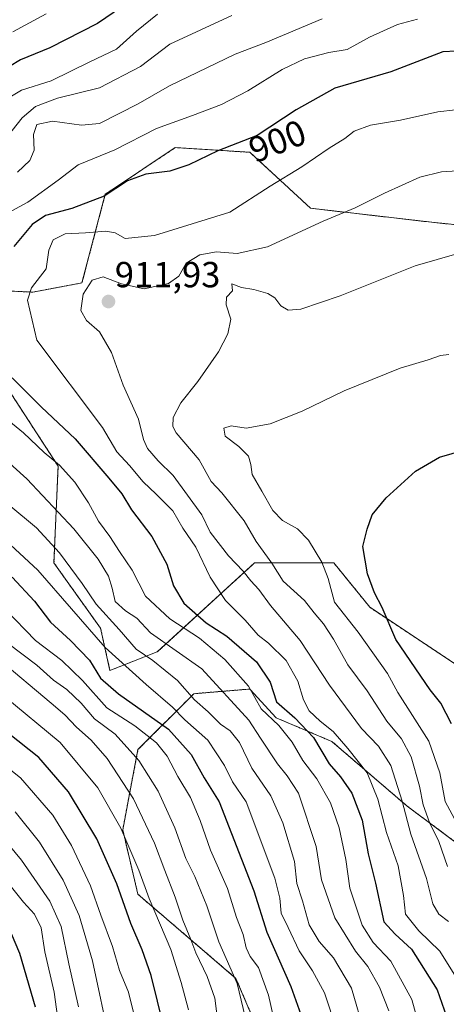
# Model space of a CAD drawing. Units: metres. Extents: x 637717 to 641181, y 4750633 to 4753016.
# Drawn here: x 639436 to 639553, y 4751956 to 4752228 of the extents above; entities that cross this region are included whole.
import ezdxf
from ezdxf.enums import TextEntityAlignment as Align

# ---------------------------------------------------------------- set-up
doc = ezdxf.new("R2010")
doc.units = ezdxf.units.M
doc.header["$MEASUREMENT"] = 0
doc.linetypes.add('TRAZOS', pattern=[0.75, 0.5, -0.25])
for name, color, linetype, lineweight in [('Arbolado forestal', 92, 'TRAZOS', 0), ('Arbolado forestal CxS', 92, 'Continuous', 0), ('Carátula', 7, 'Continuous', 5), ('Curva de nivel maestra', 36, 'Continuous', 30), ('Curva de nivel normal', 36, 'Continuous', 0), ('Matorral', 135, 'Continuous', 0), ('Matorral CxS', 135, 'Continuous', 0), ('Punto de cota en terreno', 7, 'Continuous', 0), ('Rótulo de curva de nivel directora', 19, 'Continuous', 0), ('Rótulo de punto de cota en terreno', 19, 'Continuous', 0)]:
    doc.layers.add(name, color=color, linetype=linetype, lineweight=lineweight)
doc.styles.add('Arial', font='txt', dxfattribs={"height": 0.2})

# ---------------------------------------------------------------- blocks, each defined once
blk = doc.blocks.new('*U162')
at = {"layer": 'Curva de nivel normal', "color": 36, "linetype": 'Continuous', "lineweight": 0}
blk.add_polyline3d([(639559.28, 4751958.6, 905), (639551.65, 4751970.77, 905), (639545.82, 4751976.44, 905), (639542.13, 4751981, 905), (639541.55, 4751986.19, 905), (639540.14, 4751994.4, 905), (639536.85, 4752003.58, 905), (639534.44, 4752012.85, 905), (639531.51, 4752020.11, 905), (639526.18, 4752026.82, 905), (639522.16, 4752031.56, 905), (639518.52, 4752034.36, 905), (639515.55, 4752037.27, 905), (639513.97, 4752040.31, 905), (639512.38, 4752045.43, 905), (639509.15, 4752051.13, 905), (639504.32, 4752055.94, 905), (639501.44, 4752058.18, 905), (639497.87, 4752062.33, 905), (639492.4, 4752067.74, 905), (639488.14, 4752074.14, 905), (639484.2, 4752082.42, 905), (639480.63, 4752087.74, 905), (639477.84, 4752092.46, 905), (639473.28, 4752097.15, 905), (639469.64, 4752100.5, 905), (639465.85, 4752105.06, 905), (639462.4, 4752108.84, 905), (639458.45, 4752115.55, 905), (639440.26, 4752139.7, 905), (639437.71, 4752150.69, 905), (639438.84, 4752154.09, 905), (639442.84, 4752159.36, 905), (639443.59, 4752164.51, 905), (639444.8, 4752167.37, 905), (639448.12, 4752169.09, 905), (639453.73, 4752169.34, 905), (639459.36, 4752169.75, 905), (639461.9, 4752169.32, 905), (639464.69, 4752167.78, 905), (639472.84, 4752168.63, 905), (639493.6, 4752175.06, 905), (639504.71, 4752182.25, 905), (639513.5, 4752187.54, 905), (639521.08, 4752192.7, 905), (639525.35, 4752195.41, 905), (639527.98, 4752197.41, 905), (639532.42, 4752199.06, 905), (639540.7, 4752200.43, 905), (639551.03, 4752202.8, 905), (639560.8, 4752203.91, 905)], dxfattribs=at)
blk = doc.blocks.new('*U171')
at = {"layer": 'Curva de nivel normal', "color": 36, "linetype": 'Continuous', "lineweight": 0}
blk.add_polyline3d([(639482.17, 4751954.58, 855), (639480.15, 4751962.13, 855), (639477.3, 4751971.23, 855), (639471.35, 4751985.39, 855), (639468.45, 4751993.16, 855), (639463.52, 4752004.77, 855), (639457.13, 4752015.92, 855), (639446.78, 4752028.5, 855), (639431.14, 4752041.38, 855)], dxfattribs=at)
blk = doc.blocks.new('*U175')
at = {"layer": 'Curva de nivel normal', "color": 36, "linetype": 'Continuous', "lineweight": 0}
for points in [[(639473.65, 4752229.79, 880), (639467.81, 4752225.04, 880), (639462.32, 4752220.04, 880), (639454.95, 4752216.59, 880), (639444.29, 4752211.37, 880), (639436.08, 4752208.77, 880), (639431.03, 4752205.69, 880)], [(639425.47, 4752090.02, 880), (639440.59, 4752076.1, 880), (639459.16, 4752054.76, 880), (639470.5, 4752044.47, 880), (639477.78, 4752038.26, 880), (639481.2, 4752034.75, 880), (639487.51, 4752029.09, 880), (639492.09, 4752022.11, 880), (639494.33, 4752017.6, 880), (639498.14, 4752012.06, 880), (639506.07, 4751990.98, 880), (639507.37, 4751985.48, 880), (639507.76, 4751981.32, 880), (639509.76, 4751977.38, 880), (639512.8, 4751970.87, 880), (639516.47, 4751965.39, 880), (639519.79, 4751959.31, 880), (639523.07, 4751949.23, 880)]]:
    blk.add_polyline3d(points, dxfattribs=at)
blk = doc.blocks.new('*U176')
at = {"layer": 'Curva de nivel normal', "color": 36, "linetype": 'Continuous', "lineweight": 0}
for points in [[(639537.54, 4751954.31, 890), (639534.92, 4751960.85, 890), (639531.68, 4751966.55, 890), (639528.28, 4751970.8, 890), (639522.58, 4751980.03, 890), (639518.93, 4751990.49, 890), (639517.46, 4751999.78, 890), (639512.55, 4752014.48, 890), (639509.47, 4752019.25, 890), (639506.78, 4752022.61, 890), (639502.06, 4752029.72, 890), (639498.89, 4752034.66, 890), (639485.83, 4752048.79, 890), (639471.66, 4752058.82, 890), (639467.91, 4752062.83, 890), (639464.76, 4752064.87, 890), (639461.95, 4752067.46, 890), (639461.14, 4752071.17, 890), (639460.09, 4752074.48, 890), (639457.2, 4752079.18, 890), (639450.5, 4752087.49, 890), (639437.53, 4752101.3, 890), (639426.15, 4752111.58, 890)], [(639434.95, 4752186.13, 890), (639438.38, 4752189.31, 890), (639439.59, 4752192.19, 890), (639439.4, 4752196.49, 890), (639440.27, 4752199.22, 890), (639444.66, 4752200.14, 890), (639452.65, 4752199.05, 890), (639457.65, 4752199.53, 890), (639468.32, 4752204.96, 890), (639476.98, 4752209.98, 890), (639495.05, 4752218.73, 890), (639503.58, 4752221.9, 890), (639519.08, 4752228.49, 890)]]:
    blk.add_polyline3d(points, dxfattribs=at)
blk = doc.blocks.new('*U178')
at = {"layer": 'Curva de nivel normal', "color": 36, "linetype": 'Continuous', "lineweight": 0}
blk.add_polyline3d([(639446.69, 4751948.05, 830), (639445.06, 4751959.5, 830), (639442.51, 4751970.61, 830), (639441.51, 4751977.28, 830), (639439.64, 4751981.06, 830), (639436.58, 4751984.34, 830), (639429.14, 4751993.58, 830)], dxfattribs=at)
blk = doc.blocks.new('*U186')
at = {"layer": 'Curva de nivel normal', "color": 36, "linetype": 'Continuous', "lineweight": 0}
blk.add_polyline3d([(639451.85, 4751955.42, 835), (639449.18, 4751967.32, 835), (639447.05, 4751977.6, 835), (639443.88, 4751984.65, 835), (639436.06, 4751995.96, 835), (639428.94, 4752004.41, 835)], dxfattribs=at)
blk = doc.blocks.new('*U192')
at = {"layer": 'Curva de nivel normal', "color": 36, "linetype": 'Continuous', "lineweight": 0}
for points in [[(639547.07, 4751945.75, 895), (639543.89, 4751957.42, 895), (639538.07, 4751968.09, 895), (639533.15, 4751973.24, 895), (639530.16, 4751978.04, 895), (639526.78, 4751988.24, 895), (639525.62, 4751996.12, 895), (639523.84, 4752004.9, 895), (639521.39, 4752011.76, 895), (639517.63, 4752018.45, 895), (639513.76, 4752023.46, 895), (639510.82, 4752028.59, 895), (639507.11, 4752033.22, 895), (639502.3, 4752037.78, 895), (639498.72, 4752044.01, 895), (639492.26, 4752051.41, 895), (639485.24, 4752057.35, 895), (639476.99, 4752062.63, 895), (639470.35, 4752068.94, 895), (639466.63, 4752076.08, 895), (639463.13, 4752081.28, 895), (639460.48, 4752085.42, 895), (639457.36, 4752089.61, 895), (639454.54, 4752094.73, 895), (639450.82, 4752100.45, 895), (639446.57, 4752105.1, 895), (639442.36, 4752108.66, 895), (639436.63, 4752114.06, 895), (639427.41, 4752121.51, 895)], [(639433.43, 4752175.37, 895), (639437.79, 4752177.82, 895), (639446.18, 4752183.92, 895), (639451.71, 4752188.1, 895), (639461.82, 4752192.23, 895), (639473.32, 4752198.17, 895), (639483.32, 4752201.76, 895), (639491.32, 4752204.77, 895), (639498.59, 4752208.56, 895), (639508.09, 4752214.49, 895), (639514.26, 4752217.45, 895), (639520.98, 4752219.12, 895), (639525.98, 4752220.03, 895), (639532.16, 4752223.36, 895), (639539.87, 4752226.94, 895), (639545.45, 4752228.38, 895)]]:
    blk.add_polyline3d(points, dxfattribs=at)
blk = doc.blocks.new('*U196')
at = {"layer": 'Curva de nivel normal', "color": 36, "linetype": 'Continuous', "lineweight": 0}
blk.add_polyline3d([(639467.55, 4751951.65, 845), (639465.58, 4751959.49, 845), (639463.1, 4751965.46, 845), (639461.2, 4751972.12, 845), (639457.97, 4751980.74, 845), (639455.14, 4751988.91, 845), (639449.91, 4752000, 845), (639444.69, 4752008.42, 845), (639435.78, 4752018.7, 845), (639426.68, 4752025.9, 845)], dxfattribs=at)
blk = doc.blocks.new('*U200')
at = {"layer": 'Curva de nivel normal', "color": 36, "linetype": 'Continuous', "lineweight": 0}
blk.add_polyline3d([(639460.58, 4751945.33, 840), (639455.66, 4751968.13, 840), (639451.97, 4751980.67, 840), (639447.57, 4751990.42, 840), (639441.07, 4752000.96, 840), (639434.28, 4752009.34, 840)], dxfattribs=at)
blk = doc.blocks.new('*U203')
at = {"layer": 'Curva de nivel normal', "color": 36, "linetype": 'Continuous', "lineweight": 0}
blk.add_polyline3d([(639490.22, 4751951.99, 860), (639489.44, 4751957.87, 860), (639487.37, 4751963.81, 860), (639484.18, 4751970.35, 860), (639482.83, 4751974.06, 860), (639480.64, 4751979.42, 860), (639478.54, 4751985.75, 860), (639475.64, 4751993.07, 860), (639472.82, 4752000.64, 860), (639466.98, 4752012.89, 860), (639459.7, 4752024.01, 860), (639455.26, 4752029.16, 860), (639451.24, 4752032.67, 860), (639447.99, 4752036.08, 860), (639444.22, 4752039.36, 860), (639429.72, 4752051.49, 860)], dxfattribs=at)
blk = doc.blocks.new('*U207')
at = {"layer": 'Curva de nivel normal', "color": 36, "linetype": 'Continuous', "lineweight": 0}
for points in [[(639508.25, 4751941.09, 870), (639504.33, 4751958.64, 870), (639501.56, 4751966.29, 870), (639499.24, 4751969.3, 870), (639498.12, 4751971.74, 870), (639497.3, 4751975.39, 870), (639495.48, 4751980.1, 870), (639493, 4751988.15, 870), (639488.25, 4751998.69, 870), (639485.4, 4752006.95, 870), (639482.75, 4752013.3, 870), (639479.27, 4752019.08, 870), (639476.26, 4752024.74, 870), (639473.34, 4752028.38, 870), (639467.33, 4752033.1, 870), (639459.64, 4752038.07, 870), (639452.91, 4752045.63, 870), (639447.19, 4752051.11, 870), (639439.89, 4752056.62, 870), (639431.58, 4752065.35, 870)], [(639433.71, 4752224.84, 870), (639442.85, 4752229.83, 870)]]:
    blk.add_polyline3d(points, dxfattribs=at)
blk = doc.blocks.new('*U208')
at = {"layer": 'Curva de nivel normal', "color": 36, "linetype": 'Continuous', "lineweight": 0}
blk.add_polyline3d([(639499.49, 4751945.79, 865), (639495.59, 4751961.89, 865), (639490.58, 4751973.39, 865), (639487.21, 4751983.31, 865), (639483.93, 4751991.44, 865), (639481.46, 4751996.4, 865), (639478.43, 4752004.87, 865), (639473.81, 4752015.07, 865), (639468.43, 4752023.48, 865), (639461.94, 4752030.75, 865), (639456.2, 4752035.01, 865), (639452.52, 4752039.31, 865), (639448.57, 4752043.09, 865), (639444.88, 4752045.73, 865), (639440.29, 4752049.86, 865), (639432.38, 4752055.82, 865)], dxfattribs=at)
blk = doc.blocks.new('*U209')
at = {"layer": 'Curva de nivel normal', "color": 36, "linetype": 'Continuous', "lineweight": 0}
blk.add_polyline3d([(639557.98, 4752186.53, 910), (639552.09, 4752186.15, 910), (639546.09, 4752184.67, 910), (639536.33, 4752180.25, 910), (639528.25, 4752176.21, 910), (639519.38, 4752172.56, 910), (639503.98, 4752165.49, 910), (639495.65, 4752163.62, 910), (639489.93, 4752164.06, 910), (639485.34, 4752163.25, 910), (639481.58, 4752160.97, 910), (639479.56, 4752157.32, 910), (639476.65, 4752155.34, 910), (639469.98, 4752153.85, 910), (639463.72, 4752155.19, 910), (639458.59, 4752157.19, 910), (639455.56, 4752156.22, 910), (639453.1, 4752152.34, 910), (639452.47, 4752147.88, 910), (639454.06, 4752145.08, 910), (639457.56, 4752141.96, 910), (639460.95, 4752136.22, 910), (639464.14, 4752127.25, 910), (639468.36, 4752117.8, 910), (639469.78, 4752112.22, 910), (639470.87, 4752109.74, 910), (639473.78, 4752106.29, 910), (639477.96, 4752102.25, 910), (639485.83, 4752091.35, 910), (639488.14, 4752086.58, 910), (639493.26, 4752080.07, 910), (639497.25, 4752075.85, 910), (639499.38, 4752073.14, 910), (639501.57, 4752070.77, 910), (639504.87, 4752066.3, 910), (639513.07, 4752056.7, 910), (639521.14, 4752044.29, 910), (639529.93, 4752032.37, 910), (639534.67, 4752027.44, 910), (639538.03, 4752022.13, 910), (639541.16, 4752012.26, 910), (639543.6, 4752003.16, 910), (639547.96, 4751990.91, 910), (639549.63, 4751983.86, 910), (639551.29, 4751981.03, 910), (639553.99, 4751978.98, 910)], dxfattribs=at)
blk = doc.blocks.new('*U212')
at = {"layer": 'Curva de nivel normal', "color": 36, "linetype": 'Continuous', "lineweight": 0}
blk.add_polyline3d([(639562.4, 4752165.23, 915), (639544.76, 4752160.16, 915), (639524.04, 4752151.93, 915), (639513.23, 4752148.27, 915), (639509.71, 4752147.95, 915), (639507.7, 4752149.12, 915), (639506.01, 4752151.34, 915), (639504.12, 4752152.55, 915), (639500.2, 4752153.63, 915), (639496.82, 4752154.26, 915), (639494.13, 4752155.26, 915), (639494.34, 4752153.26, 915), (639492.7, 4752151.5, 915), (639492.55, 4752149.41, 915), (639493.84, 4752145.5, 915), (639493.04, 4752141.42, 915), (639490.52, 4752136.42, 915), (639484.78, 4752128.21, 915), (639480.11, 4752122.36, 915), (639477.91, 4752118.33, 915), (639477.85, 4752115.79, 915), (639478.82, 4752114.06, 915), (639485.15, 4752106.58, 915), (639488.49, 4752100.6, 915), (639491.39, 4752097.49, 915), (639497.6, 4752089.71, 915), (639500.9, 4752084, 915), (639505.16, 4752078, 915), (639508.38, 4752073.08, 915), (639514.25, 4752067.75, 915), (639516.89, 4752064.32, 915), (639519.46, 4752061.24, 915), (639522.22, 4752056.99, 915), (639526.19, 4752049.96, 915), (639531.56, 4752042.73, 915), (639536.97, 4752034.4, 915), (639540.99, 4752029.45, 915), (639543.71, 4752024.53, 915), (639546.01, 4752016.45, 915), (639547, 4752011.24, 915), (639548.75, 4752006.36, 915), (639551.29, 4752001.15, 915), (639553.74, 4751994.2, 915)], dxfattribs=at)
blk = doc.blocks.new('*U213')
at = {"layer": 'Curva de nivel normal', "color": 36, "linetype": 'Continuous', "lineweight": 0}
for points in [[(639530.84, 4751948.28, 885), (639527.17, 4751960.61, 885), (639522.28, 4751968.98, 885), (639518.28, 4751973.48, 885), (639515.56, 4751978.09, 885), (639513.68, 4751984.75, 885), (639512.09, 4751989.51, 885), (639511.47, 4751995.57, 885), (639508.21, 4752006.32, 885), (639504.9, 4752013.78, 885), (639499.72, 4752021.42, 885), (639496.27, 4752028.51, 885), (639493.68, 4752031.71, 885), (639491.05, 4752033.54, 885), (639487.63, 4752036.93, 885), (639483.86, 4752040.27, 885), (639479.14, 4752045.65, 885), (639472.37, 4752051.1, 885), (639467.76, 4752054.24, 885), (639463.02, 4752059.68, 885), (639456.68, 4752066.73, 885), (639452.8, 4752072.45, 885), (639446.55, 4752080.88, 885), (639440.22, 4752087.76, 885), (639432.53, 4752094.17, 885)], [(639432.06, 4752195.83, 885), (639436.29, 4752201.13, 885), (639439.91, 4752204.27, 885), (639446.04, 4752206.51, 885), (639457.57, 4752209.41, 885), (639468.96, 4752215.31, 885), (639477.06, 4752221.46, 885), (639494.2, 4752229.39, 885)]]:
    blk.add_polyline3d(points, dxfattribs=at)
blk = doc.blocks.new('*U217')
at = {"layer": 'Curva de nivel normal', "color": 36, "linetype": 'Continuous', "lineweight": 0}
blk.add_polyline3d([(639555.7, 4752007.42, 920), (639553.1, 4752012.16, 920), (639551.65, 4752020.05, 920), (639548.58, 4752028.88, 920), (639544.02, 4752035.92, 920), (639540.04, 4752042.29, 920), (639537.19, 4752047.52, 920), (639529.07, 4752058.98, 920), (639522.52, 4752067.29, 920), (639520.72, 4752073.82, 920), (639519.06, 4752078.3, 920), (639515.32, 4752084.42, 920), (639512.26, 4752087.51, 920), (639508.17, 4752089.85, 920), (639505.46, 4752092.56, 920), (639502.46, 4752097.95, 920), (639499.74, 4752102.52, 920), (639499.4, 4752105.33, 920), (639498.76, 4752107.57, 920), (639496.12, 4752110.31, 920), (639492.28, 4752113.09, 920), (639491.94, 4752115.36, 920), (639493.98, 4752115.99, 920), (639498.12, 4752115.31, 920), (639504.72, 4752116.53, 920), (639513.56, 4752120.03, 920), (639525.18, 4752125.7, 920), (639540.65, 4752131.89, 920), (639548.36, 4752134.26, 920), (639551.82, 4752135.43, 920), (639554.12, 4752135.74, 920)], dxfattribs=at)
blk = doc.blocks.new('*U222')
at = {"layer": 'Curva de nivel maestra', "color": 36, "linetype": 'Continuous', "lineweight": 30}
for points in [[(639560.02, 4752219.71, 900), (639552.45, 4752219.36, 900), (639538.08, 4752213.84, 900), (639522.58, 4752209.26, 900), (639511.94, 4752203.36, 900), (639501.16, 4752196.25, 900), (639490.28, 4752191.94, 900), (639482.32, 4752188.07, 900), (639477.02, 4752186.4, 900), (639470.44, 4752185.51, 900), (639465.32, 4752183.68, 900), (639458.86, 4752179.5, 900), (639449.95, 4752176.04, 900), (639442.65, 4752174.12, 900), (639438.98, 4752171.58, 900), (639433.98, 4752165.52, 900)], [(639433.45, 4752129.22, 900), (639441.55, 4752121.17, 900), (639450.85, 4752112.36, 900), (639460.16, 4752101.5, 900), (639463.74, 4752097.19, 900), (639466.48, 4752092.76, 900), (639472.06, 4752085.42, 900), (639476.21, 4752077.75, 900), (639478.04, 4752071.75, 900), (639480.9, 4752066.97, 900), (639487.04, 4752061.55, 900), (639492.76, 4752057.86, 900), (639501, 4752050.79, 900), (639504.78, 4752045.18, 900), (639506.54, 4752039.72, 900), (639511.54, 4752035.3, 900), (639516.69, 4752029.83, 900), (639521.08, 4752022.6, 900), (639524.15, 4752019.02, 900), (639527.27, 4752014.49, 900), (639530.19, 4752007, 900), (639531.79, 4751997.74, 900), (639533.85, 4751989.62, 900), (639536.14, 4751978.91, 900), (639539.29, 4751975.52, 900), (639543.77, 4751971.38, 900), (639550.84, 4751960.14, 900), (639554.7, 4751949.06, 900)]]:
    blk.add_polyline3d(points, dxfattribs=at)
blk = doc.blocks.new('*U223')
at = {"layer": 'Curva de nivel maestra', "color": 36, "linetype": 'Continuous', "lineweight": 30}
blk.add_polyline3d([(639554.86, 4752033.63, 925), (639551.91, 4752039.34, 925), (639548.96, 4752043.06, 925), (639539.5, 4752056.94, 925), (639535.68, 4752065.78, 925), (639533.58, 4752069.88, 925), (639531.64, 4752075.13, 925), (639530.34, 4752082.6, 925), (639531.56, 4752087.42, 925), (639532.94, 4752091.39, 925), (639536.8, 4752096.13, 925), (639544.87, 4752103.42, 925), (639551.52, 4752107.34, 925), (639558.54, 4752109.37, 925)], dxfattribs=at)
blk = doc.blocks.new('*U226')
at = {"layer": 'Curva de nivel maestra', "color": 36, "linetype": 'Continuous', "lineweight": 30}
blk.add_polyline3d([(639475.37, 4751949.9, 850), (639471.92, 4751964.06, 850), (639469.37, 4751971.17, 850), (639466.25, 4751978.42, 850), (639462.41, 4751989.41, 850), (639456.9, 4752001.84, 850), (639449.06, 4752014.83, 850), (639440.86, 4752024.3, 850), (639426.47, 4752035.65, 850)], dxfattribs=at)
blk = doc.blocks.new('*U233')
at = {"layer": 'Curva de nivel maestra', "color": 36, "linetype": 'Continuous', "lineweight": 30}
for points in [[(639468.04, 4752234.72, 875), (639457.02, 4752227.19, 875), (639443.91, 4752220.46, 875), (639435.78, 4752217.14, 875), (639429.58, 4752213.43, 875)], [(639433.48, 4752074.18, 875), (639439.68, 4752067.51, 875), (639444.1, 4752061.7, 875), (639449.62, 4752056.67, 875), (639454.85, 4752051.19, 875), (639457.84, 4752046.27, 875), (639462.83, 4752041.93, 875), (639476.64, 4752032.18, 875), (639482.94, 4752025.14, 875), (639486.49, 4752018.7, 875), (639490.66, 4752012.09, 875), (639500.19, 4751987.48, 875), (639503.79, 4751976.07, 875), (639510.43, 4751961.08, 875), (639513.71, 4751951.99, 875)]]:
    blk.add_polyline3d(points, dxfattribs=at)
blk = doc.blocks.new('5PATER')
at = {"layer": 'Carátula', "linetype": 'Continuous', "lineweight": 5}
h = blk.add_hatch(color=250, dxfattribs=at)
edge = h.paths.add_edge_path()
edge.add_ellipse((0, 0.01), major_axis=(-1.33, -1.34), ratio=0.999422, start_angle=0, end_angle=360)

msp = doc.modelspace()

# ---------------------------------------------------------------- linework, layer by layer
at = {"layer": 'Arbolado forestal', "color": 92, "linetype": 'TRAZOS', "lineweight": 0}
for points in [[(639556.19, 4752049.97, 929.33), (639532.28, 4752065.85, 923.45), (639522.35, 4752078.09, 920.86), (639508.7, 4752078.09, 916.11), (639500.44, 4752078.09, 912.17), (639473.54, 4752053.51, 886.73), (639460.49, 4752048.42, 877.58), (639457.91, 4752060.03, 881.56), (639445.02, 4752078.09, 882.12), (639446.17, 4752104.87, 894.45), (639433.42, 4752124.52, 897.48), (639414.49, 4752126.26, 892.15), (639418.96, 4752145.82, 898.73), (639420.77, 4752153.73, 896.59), (639439.21, 4752152.95, 905.29), (639452.76, 4752155.47, 909.06), (639459.2, 4752179.98, 899.53), (639460.94, 4752181.14, 899.35), (639478.53, 4752192.88, 897.83), (639499.16, 4752191.58, 900.76), (639515.91, 4752176.11, 908.43), (639549.42, 4752172.24, 913.23), (639586.8, 4752168.37, 914.17)], [(639506.88, 4751936.21, 867.93), (639495.28, 4751963.3, 864.6), (639468.22, 4751986.52, 852.68), (639464.01, 4752004.36, 854.82), (639468.22, 4752026.5, 866.08), (639483.68, 4752041.97, 885.01), (639499.15, 4752043.26, 894.7), (639506.4, 4752035.32, 895.59), (639521.81, 4752028.74, 902.32), (639542.6, 4752010.87, 910.57), (639559.73, 4751998.12, 919.27)]]:
    msp.add_polyline3d(points, dxfattribs=at)
at = {"layer": 'Arbolado forestal CxS', "color": 92, "linetype": 'Continuous', "lineweight": 0}
for points in [[(639556.2, 4752049.97, 929.33), (639532.28, 4752065.85, 923.45), (639522.35, 4752078.09, 920.86), (639508.7, 4752078.09, 916.11), (639500.44, 4752078.09, 912.17), (639473.54, 4752053.51, 886.73), (639460.49, 4752048.42, 877.58), (639457.91, 4752060.03, 881.56), (639445.02, 4752078.09, 882.12), (639446.17, 4752104.87, 894.45), (639433.42, 4752124.52, 897.48), (639414.49, 4752126.26, 892.15), (639418.96, 4752145.82, 898.73), (639420.77, 4752153.73, 896.59), (639439.21, 4752152.95, 905.29), (639452.76, 4752155.47, 909.06), (639459.2, 4752179.98, 899.53), (639460.94, 4752181.14, 899.35), (639478.53, 4752192.88, 897.83), (639499.16, 4752191.58, 900.76), (639515.91, 4752176.11, 908.43), (639549.42, 4752172.24, 913.23), (639586.8, 4752168.37, 914.17)], [(639506.88, 4751936.21, 867.93), (639495.28, 4751963.3, 864.6), (639468.22, 4751986.52, 852.68), (639464.01, 4752004.36, 854.82), (639468.22, 4752026.5, 866.08), (639483.69, 4752041.97, 885.01), (639499.15, 4752043.26, 894.7), (639506.4, 4752035.32, 895.59), (639521.81, 4752028.74, 902.32), (639542.6, 4752010.87, 910.57), (639559.73, 4751998.12, 919.27)]]:
    msp.add_polyline3d(points, dxfattribs=at)
at = {"layer": 'Curva de nivel maestra', "color": 36, "linetype": 'Continuous', "lineweight": 30}
msp.add_polyline3d([(639439.95, 4751955.38, 825), (639435.57, 4751970.14, 825), (639432.29, 4751977.96, 825)], dxfattribs=at)
at = {"layer": 'Matorral', "color": 135, "linetype": 'Continuous', "lineweight": 0}
for points in [[(639556.19, 4752049.97, 929.33), (639532.28, 4752065.85, 923.45), (639522.35, 4752078.09, 920.86), (639508.7, 4752078.09, 916.11), (639500.44, 4752078.09, 912.17), (639473.54, 4752053.51, 886.73), (639460.49, 4752048.42, 877.58), (639457.91, 4752060.03, 881.56), (639445.02, 4752078.09, 882.12), (639446.17, 4752104.87, 894.45), (639433.42, 4752124.52, 897.48), (639414.49, 4752126.26, 892.15), (639418.96, 4752145.82, 898.73), (639420.77, 4752153.73, 896.59), (639439.21, 4752152.95, 905.29), (639452.76, 4752155.47, 909.06), (639459.2, 4752179.98, 899.53), (639460.94, 4752181.14, 899.35), (639478.53, 4752192.88, 897.83), (639499.16, 4752191.58, 900.76), (639515.91, 4752176.11, 908.43), (639549.42, 4752172.24, 913.23), (639586.8, 4752168.37, 914.17)], [(639506.88, 4751936.21, 867.93), (639495.28, 4751963.3, 864.6), (639468.22, 4751986.52, 852.68), (639464.01, 4752004.36, 854.82), (639468.22, 4752026.5, 866.08), (639483.68, 4752041.97, 885.01), (639499.15, 4752043.26, 894.7), (639506.4, 4752035.32, 895.59), (639521.81, 4752028.74, 902.32), (639542.6, 4752010.87, 910.57), (639559.73, 4751998.12, 919.27)]]:
    msp.add_polyline3d(points, dxfattribs=at)
at = {"layer": 'Matorral CxS', "color": 135, "linetype": 'Continuous', "lineweight": 0}
for points in [[(639586.8, 4752168.37, 914.17), (639549.42, 4752172.24, 913.23), (639515.91, 4752176.11, 908.43), (639499.16, 4752191.58, 900.76), (639478.53, 4752192.88, 897.83), (639460.94, 4752181.14, 899.35), (639459.2, 4752179.98, 899.53), (639452.76, 4752155.47, 909.06), (639439.21, 4752152.95, 905.29), (639420.77, 4752153.73, 896.59), (639418.96, 4752145.82, 898.73), (639414.49, 4752126.26, 892.15), (639433.42, 4752124.52, 897.48), (639446.17, 4752104.87, 894.45), (639445.02, 4752078.09, 882.12), (639457.91, 4752060.03, 881.56), (639460.49, 4752048.42, 877.58), (639473.54, 4752053.51, 886.73), (639500.44, 4752078.09, 912.17), (639508.7, 4752078.09, 916.11), (639522.35, 4752078.09, 920.86), (639532.28, 4752065.85, 923.45), (639556.2, 4752049.97, 929.33)], [(639559.73, 4751998.12, 919.27), (639542.6, 4752010.87, 910.57), (639521.81, 4752028.74, 902.32), (639506.4, 4752035.32, 895.59), (639499.15, 4752043.26, 894.7), (639483.69, 4752041.97, 885.01), (639468.22, 4752026.5, 866.08), (639464.01, 4752004.36, 854.82), (639468.22, 4751986.52, 852.68), (639495.28, 4751963.3, 864.6), (639506.88, 4751936.21, 867.93)]]:
    msp.add_polyline3d(points, dxfattribs=at)

# ---------------------------------------------------------------- block references
at = {"layer": 'Curva de nivel maestra', "color": 36, "linetype": 'Continuous', "lineweight": 30}
for name in ['*U222', '*U223', '*U233', '*U226']:
    msp.add_blockref(name, (0, 0), dxfattribs=at)
at = {"layer": 'Curva de nivel normal', "color": 36, "linetype": 'Continuous', "lineweight": 0}
for name in ['*U162', '*U209', '*U212', '*U217', '*U203', '*U208', '*U207', '*U175', '*U213', '*U176', '*U192', '*U196', '*U171', '*U178', '*U186', '*U200']:
    msp.add_blockref(name, (0, 0), dxfattribs=at)
at = {"layer": 'Punto de cota en terreno', "linetype": 'Continuous', "lineweight": 0}
msp.add_blockref('5PATER', (639460.08, 4752150.33, 911.93), dxfattribs=at)

# ---------------------------------------------------------------- texts
at = {"layer": 'Rótulo de curva de nivel directora', "color": 19, "linetype": 'Continuous', "lineweight": 0, "style": 'Arial'}
msp.add_text('900', height=7, rotation=21.6103, dxfattribs=at).set_placement((639506.73, 4752194.67), align=Align.MIDDLE_CENTER)
at = {"layer": 'Rótulo de punto de cota en terreno', "color": 19, "linetype": 'Continuous', "lineweight": 0, "style": 'Arial'}
msp.add_text('911,93', height=7, dxfattribs=at).set_placement((639461.84, 4752152.09), align=Align.BOTTOM_LEFT)

doc.saveas('drawing.dxf')
